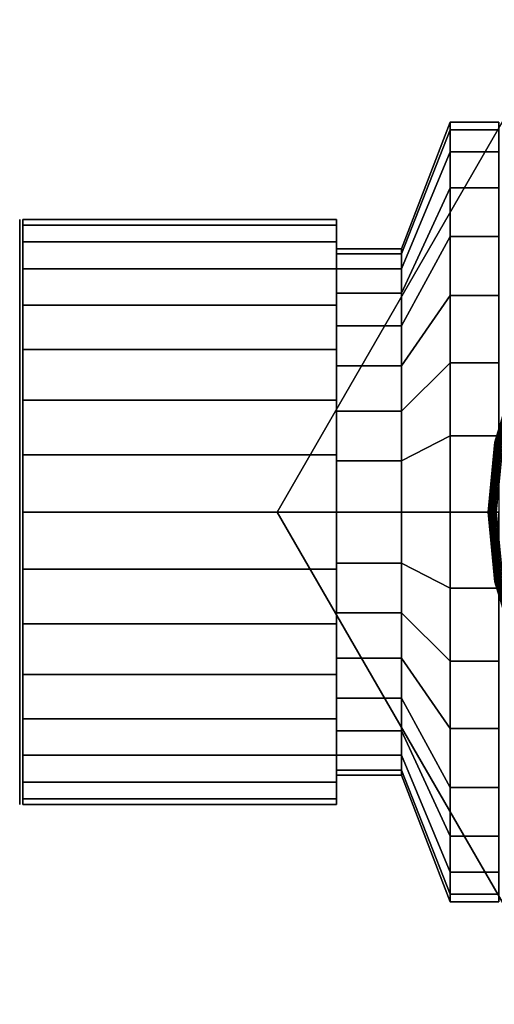
# Model space of a CAD drawing. Extents: x -38.7 to 38.7, y -15.2 to 15.2.
# Drawn here: x -38.7 to -24.1, y -15.2 to 15.2 of the extents above; entities that cross this region are included whole.
import ezdxf

# ---------------------------------------------------------------- set-up
doc = ezdxf.new("R2010")
doc.units = 0
doc.header["$LTSCALE"] = 50
doc.layers.get('0').update_dxf_attribs({"linetype": 'CONTINUOUS'})
doc.layers.add('GIACOMINI_R31TG_Q13_001', color=7, linetype='CONTINUOUS')

# ---------------------------------------------------------------- blocks, each defined once
blk = doc.blocks.new('QMODEL_ce8a631d_7383_45d8_89bf_03553a9db9af')
at = {"color": 8}
for points, invisible_edges in [([(-22.038333, 15.155445, 14.5), (-30.788333, 0, 14.5), (-13.288333, 0, 14.5)], 14), ([(-22.038333, 15.155445, 8.5), (-30.788333, 0, 8.5), (-30.788333, 0, 14.5), (-22.038333, 15.155445, 14.5)], 5), ([(-30.788333, 0, 8.5), (-22.038333, 15.155445, 8.5), (-13.288333, 0, 8.5)], 14), ([(-30.788333, 0, 14.5), (-22.038333, -15.155445, 14.5), (-13.288333, 0, 14.5)], 14), ([(-30.788333, 0, 8.5), (-22.038333, -15.155445, 8.5), (-22.038333, -15.155445, 14.5), (-30.788333, 0, 14.5)], 5), ([(-22.038333, -15.155445, 8.5), (-30.788333, 0, 8.5), (-13.288333, 0, 8.5)], 14)]:
    blk.add_3dface(points, dxfattribs=dict(at, invisible_edges=invisible_edges))
at = {"color": 7, "invisible_edges": 14}
for points in [[(-38.721667, 8.827068, -11.255813), (-38.721667, 9, -9.5), (-38.721667, 0, -9.5)], [(-38.721667, 9, -9.5), (-38.721667, 8.827068, -7.744187), (-38.721667, 0, -9.5)], [(-38.721667, 8.314916, -12.944151), (-38.721667, 8.827068, -11.255813), (-38.721667, 0, -9.5)], [(-38.721667, 8.827068, -7.744187), (-38.721667, 8.314916, -6.055849), (-38.721667, 0, -9.5)], [(-38.721667, 7.483227, -14.500132), (-38.721667, 8.314916, -12.944151), (-38.721667, 0, -9.5)], [(-38.721667, 8.314916, -6.055849), (-38.721667, 7.483227, -4.499868), (-38.721667, 0, -9.5)], [(-38.721667, 6.363961, -15.863961), (-38.721667, 7.483227, -14.500132), (-38.721667, 0, -9.5)], [(-38.721667, 7.483227, -4.499868), (-38.721667, 6.363961, -3.136039), (-38.721667, 0, -9.5)], [(-38.721667, 5.000132, -16.983227), (-38.721667, 6.363961, -15.863961), (-38.721667, 0, -9.5)], [(-38.721667, 6.363961, -3.136039), (-38.721667, 5.000132, -2.016773), (-38.721667, 0, -9.5)], [(-38.721667, 3.444151, -17.814916), (-38.721667, 5.000132, -16.983227), (-38.721667, 0, -9.5)], [(-38.721667, 5.000132, -2.016773), (-38.721667, 3.444151, -1.185084), (-38.721667, 0, -9.5)], [(-38.721667, 1.755813, -18.327068), (-38.721667, 3.444151, -17.814916), (-38.721667, 0, -9.5)], [(-38.721667, 3.444151, -1.185084), (-38.721667, 1.755813, -0.672932), (-38.721667, 0, -9.5)], [(-38.721667, 0, -18.5), (-38.721667, 1.755813, -18.327068), (-38.721667, 0, -9.5)], [(-38.721667, 1.755813, -0.672932), (-38.721667, 0, -0.5), (-38.721667, 0, -9.5)], [(-38.721667, 0, -0.5), (-38.721667, -1.755813, -0.672932), (-38.721667, 0, -9.5)], [(-38.721667, -1.755813, -0.672932), (-38.721667, -3.444151, -1.185084), (-38.721667, 0, -9.5)], [(-38.721667, -3.444151, -1.185084), (-38.721667, -5.000132, -2.016773), (-38.721667, 0, -9.5)], [(-38.721667, -5.000132, -2.016773), (-38.721667, -6.363961, -3.136039), (-38.721667, 0, -9.5)], [(-38.721667, -6.363961, -3.136039), (-38.721667, -7.483227, -4.499868), (-38.721667, 0, -9.5)], [(-38.721667, -7.483227, -4.499868), (-38.721667, -8.314916, -6.055849), (-38.721667, 0, -9.5)], [(-38.721667, -8.314916, -6.055849), (-38.721667, -8.827068, -7.744187), (-38.721667, 0, -9.5)], [(-38.721667, -8.827068, -7.744187), (-38.721667, -9, -9.5), (-38.721667, 0, -9.5)], [(-38.721667, -9, -9.5), (-38.721667, -8.827068, -11.255813), (-38.721667, 0, -9.5)], [(-38.721667, -8.827068, -11.255813), (-38.721667, -8.314916, -12.944151), (-38.721667, 0, -9.5)], [(-38.721667, -8.314916, -12.944151), (-38.721667, -7.483227, -14.500132), (-38.721667, 0, -9.5)], [(-38.721667, -7.483227, -14.500132), (-38.721667, -6.363961, -15.863961), (-38.721667, 0, -9.5)], [(-38.721667, -6.363961, -15.863961), (-38.721667, -5.000132, -16.983227), (-38.721667, 0, -9.5)], [(-38.721667, -5.000132, -16.983227), (-38.721667, -3.444151, -17.814916), (-38.721667, 0, -9.5)], [(-38.721667, -3.444151, -17.814916), (-38.721667, -1.755813, -18.327068), (-38.721667, 0, -9.5)], [(-38.721667, -1.755813, -18.327068), (-38.721667, 0, -18.5), (-38.721667, 0, -9.5)]]:
    blk.add_3dface(points, dxfattribs=at)
at = {"color": 8}
mesh = blk.add_polymesh((2, 32), dxfattribs=dict(at, n_close=True))
for k, corner in enumerate([(-26.955, 0, -1.400001), (-26.955, -1.580231, -1.55564), (-26.955, -3.099736, -2.016576), (-26.955, -4.500119, -2.765097), (-26.955, -5.727565, -3.772435), (-26.955, -6.734903, -4.999881), (-26.955, -7.483424, -6.400264), (-26.955, -7.94436, -7.919769), (-26.955, -8.099999, -9.5), (-26.955, -7.94436, -11.080231), (-26.955, -7.483424, -12.599736), (-26.955, -6.734903, -14.000119), (-26.955, -5.727565, -15.227565), (-26.955, -4.500119, -16.234903), (-26.955, -3.099736, -16.983424), (-26.955, -1.580231, -17.44436), (-26.955, 0, -17.599999), (-26.955, 1.580231, -17.44436), (-26.955, 3.099736, -16.983424), (-26.955, 4.500119, -16.234903), (-26.955, 5.727565, -15.227565), (-26.955, 6.734903, -14.000119), (-26.955, 7.483424, -12.599736), (-26.955, 7.94436, -11.080231), (-26.955, 8.099999, -9.5), (-26.955, 7.94436, -7.919769), (-26.955, 7.483424, -6.400264), (-26.955, 6.734903, -4.999881), (-26.955, 5.727565, -3.772435), (-26.955, 4.500119, -2.765097), (-26.955, 3.099736, -2.016576), (-26.955, 1.580231, -1.55564), (-25.455, 0, 2.5), (-25.455, -2.341084, 2.269423), (-25.455, -4.592201, 1.586554), (-25.455, -6.666843, 0.477635), (-25.455, -8.485281, -1.014719), (-25.455, -9.977635, -2.833157), (-25.455, -11.086554, -4.907799), (-25.455, -11.769423, -7.158916), (-25.455, -12, -9.5), (-25.455, -11.769423, -11.841084), (-25.455, -11.086554, -14.092201), (-25.455, -9.977635, -16.166843), (-25.455, -8.485281, -17.985281), (-25.455, -6.666843, -19.477635), (-25.455, -4.592201, -20.586554), (-25.455, -2.341084, -21.269423), (-25.455, 0, -21.5), (-25.455, 2.341084, -21.269423), (-25.455, 4.592201, -20.586554), (-25.455, 6.666843, -19.477635), (-25.455, 8.485281, -17.985281), (-25.455, 9.977635, -16.166843), (-25.455, 11.086554, -14.092201), (-25.455, 11.769423, -11.841084), (-25.455, 12, -9.5), (-25.455, 11.769423, -7.158916), (-25.455, 11.086554, -4.907799), (-25.455, 9.977635, -2.833157), (-25.455, 8.485281, -1.014719), (-25.455, 6.666843, 0.477635), (-25.455, 4.592201, 1.586554), (-25.455, 2.341084, 2.269423)]):
    mesh.set_mesh_vertex(divmod(k, 32), corner)
mesh = blk.add_polymesh((2, 32), dxfattribs=dict(at, n_close=True))
for k, corner in enumerate([(-25.455, 0, 2.5), (-25.455, -2.341084, 2.269423), (-25.455, -4.592201, 1.586554), (-25.455, -6.666843, 0.477635), (-25.455, -8.485281, -1.014719), (-25.455, -9.977635, -2.833157), (-25.455, -11.086554, -4.907799), (-25.455, -11.769423, -7.158916), (-25.455, -12, -9.5), (-25.455, -11.769423, -11.841084), (-25.455, -11.086554, -14.092201), (-25.455, -9.977635, -16.166843), (-25.455, -8.485281, -17.985281), (-25.455, -6.666843, -19.477635), (-25.455, -4.592201, -20.586554), (-25.455, -2.341084, -21.269423), (-25.455, 0, -21.5), (-25.455, 2.341084, -21.269423), (-25.455, 4.592201, -20.586554), (-25.455, 6.666843, -19.477635), (-25.455, 8.485281, -17.985281), (-25.455, 9.977635, -16.166843), (-25.455, 11.086554, -14.092201), (-25.455, 11.769423, -11.841084), (-25.455, 12, -9.5), (-25.455, 11.769423, -7.158916), (-25.455, 11.086554, -4.907799), (-25.455, 9.977635, -2.833157), (-25.455, 8.485281, -1.014719), (-25.455, 6.666843, 0.477635), (-25.455, 4.592201, 1.586554), (-25.455, 2.341084, 2.269423), (-23.955, 0, 2.5), (-23.955, -2.341084, 2.269423), (-23.955, -4.592201, 1.586554), (-23.955, -6.666843, 0.477635), (-23.955, -8.485281, -1.014719), (-23.955, -9.977635, -2.833157), (-23.955, -11.086554, -4.907799), (-23.955, -11.769423, -7.158916), (-23.955, -12, -9.5), (-23.955, -11.769423, -11.841084), (-23.955, -11.086554, -14.092201), (-23.955, -9.977635, -16.166843), (-23.955, -8.485281, -17.985281), (-23.955, -6.666843, -19.477635), (-23.955, -4.592201, -20.586554), (-23.955, -2.341084, -21.269423), (-23.955, 0, -21.5), (-23.955, 2.341084, -21.269423), (-23.955, 4.592201, -20.586554), (-23.955, 6.666843, -19.477635), (-23.955, 8.485281, -17.985281), (-23.955, 9.977635, -16.166843), (-23.955, 11.086554, -14.092201), (-23.955, 11.769423, -11.841084), (-23.955, 12, -9.5), (-23.955, 11.769423, -7.158916), (-23.955, 11.086554, -4.907799), (-23.955, 9.977635, -2.833157), (-23.955, 8.485281, -1.014719), (-23.955, 6.666843, 0.477635), (-23.955, 4.592201, 1.586554), (-23.955, 2.341084, 2.269423)]):
    mesh.set_mesh_vertex(divmod(k, 32), corner)
mesh = blk.add_polymesh((2, 32), dxfattribs=dict(at, n_close=True))
for k, corner in enumerate([(-25.455, 0, -9.5), (-25.455, 0, -9.5), (-25.455, 0, -9.5), (-25.455, 0, -9.5), (-25.455, 0, -9.5), (-25.455, 0, -9.5), (-25.455, 0, -9.5), (-25.455, 0, -9.5), (-25.455, 0, -9.5), (-25.455, 0, -9.5), (-25.455, 0, -9.5), (-25.455, 0, -9.5), (-25.455, 0, -9.5), (-25.455, 0, -9.5), (-25.455, 0, -9.5), (-25.455, 0, -9.5), (-25.455, 0, -9.5), (-25.455, 0, -9.5), (-25.455, 0, -9.5), (-25.455, 0, -9.5), (-25.455, 0, -9.5), (-25.455, 0, -9.5), (-25.455, 0, -9.5), (-25.455, 0, -9.5), (-25.455, 0, -9.5), (-25.455, 0, -9.5), (-25.455, 0, -9.5), (-25.455, 0, -9.5), (-25.455, 0, -9.5), (-25.455, 0, -9.5), (-25.455, 0, -9.5), (-25.455, 0, -9.5), (-25.455, 0, 2.5), (-25.455, -2.341084, 2.269423), (-25.455, -4.592201, 1.586554), (-25.455, -6.666843, 0.477635), (-25.455, -8.485281, -1.014719), (-25.455, -9.977635, -2.833157), (-25.455, -11.086554, -4.907799), (-25.455, -11.769423, -7.158916), (-25.455, -12, -9.5), (-25.455, -11.769423, -11.841084), (-25.455, -11.086554, -14.092201), (-25.455, -9.977635, -16.166843), (-25.455, -8.485281, -17.985281), (-25.455, -6.666843, -19.477635), (-25.455, -4.592201, -20.586554), (-25.455, -2.341084, -21.269423), (-25.455, 0, -21.5), (-25.455, 2.341084, -21.269423), (-25.455, 4.592201, -20.586554), (-25.455, 6.666843, -19.477635), (-25.455, 8.485281, -17.985281), (-25.455, 9.977635, -16.166843), (-25.455, 11.086554, -14.092201), (-25.455, 11.769423, -11.841084), (-25.455, 12, -9.5), (-25.455, 11.769423, -7.158916), (-25.455, 11.086554, -4.907799), (-25.455, 9.977635, -2.833157), (-25.455, 8.485281, -1.014719), (-25.455, 6.666843, 0.477635), (-25.455, 4.592201, 1.586554), (-25.455, 2.341084, 2.269423)]):
    mesh.set_mesh_vertex(divmod(k, 32), corner)
mesh = blk.add_polymesh((9, 9), dxfattribs=at)
for k, corner in enumerate([(-13.288333, 11, 14.75), (-13.288333, 10.995196, 14.701227), (-13.288333, 10.98097, 14.654329), (-13.288333, 10.957867, 14.611107), (-13.288333, 10.926777, 14.573223), (-13.288333, 10.888893, 14.542133), (-13.288333, 10.845671, 14.51903), (-13.288333, 10.798773, 14.504804), (-13.288333, 10.75, 14.5), (-15.434326, 10.788638, 14.75), (-15.433389, 10.783927, 14.701227), (-15.430613, 10.769974, 14.654329), (-15.426106, 10.747315, 14.611107), (-15.420041, 10.716822, 14.573223), (-15.41265, 10.679666, 14.542133), (-15.404218, 10.637274, 14.51903), (-15.395069, 10.591277, 14.504804), (-15.385553, 10.543442, 14.5), (-17.49785, 10.162675, 14.75), (-17.496012, 10.158237, 14.701227), (-17.490568, 10.145093, 14.654329), (-17.481727, 10.123749, 14.611107), (-17.469829, 10.095025, 14.573223), (-17.455331, 10.060025, 14.542133), (-17.438791, 10.020093, 14.51903), (-17.420844, 9.976765, 14.504804), (-17.402179, 9.931705, 14.5), (-19.399605, 9.146166, 14.75), (-19.396936, 9.142172, 14.701227), (-19.389033, 9.130343, 14.654329), (-19.376197, 9.111134, 14.611107), (-19.358924, 9.085283, 14.573223), (-19.337877, 9.053783, 14.542133), (-19.313864, 9.017846, 14.51903), (-19.287809, 8.978851, 14.504804), (-19.260713, 8.938298, 14.5), (-21.066507, 7.778175, 14.75), (-21.06311, 7.774778, 14.701227), (-21.053051, 7.764718, 14.654329), (-21.036715, 7.748382, 14.611107), (-21.01473, 7.726398, 14.573223), (-20.987942, 7.69961, 14.542133), (-20.95738, 7.669047, 14.51903), (-20.924218, 7.635885, 14.504804), (-20.88973, 7.601398, 14.5), (-22.434498, 6.111273, 14.75), (-22.430504, 6.108604, 14.701227), (-22.418675, 6.1007, 14.654329), (-22.399466, 6.087865, 14.611107), (-22.373615, 6.070592, 14.573223), (-22.342116, 6.049545, 14.542133), (-22.306178, 6.025532, 14.51903), (-22.267184, 5.999477, 14.504804), (-22.226631, 5.97238, 14.5), (-23.451007, 4.209518, 14.75), (-23.446569, 4.207679, 14.701227), (-23.433426, 4.202235, 14.654329), (-23.412082, 4.193394, 14.611107), (-23.383358, 4.181496, 14.573223), (-23.348358, 4.166999, 14.542133), (-23.308426, 4.150459, 14.51903), (-23.265098, 4.132511, 14.504804), (-23.220038, 4.113847, 14.5), (-24.076971, 2.145994, 14.75), (-24.072259, 2.145056, 14.701227), (-24.058306, 2.142281, 14.654329), (-24.035648, 2.137774, 14.611107), (-24.005154, 2.131708, 14.573223), (-23.967998, 2.124318, 14.542133), (-23.925607, 2.115885, 14.51903), (-23.87961, 2.106736, 14.504804), (-23.831774, 2.097221, 14.5), (-24.288333, 0, 14.75), (-24.283529, 0, 14.701227), (-24.269302, 0, 14.654329), (-24.2462, 0, 14.611107), (-24.215109, 0, 14.573223), (-24.177225, 0, 14.542133), (-24.134003, 0, 14.51903), (-24.087105, 0, 14.504804), (-24.038333, 0, 14.5)]):
    mesh.set_mesh_vertex(divmod(k, 9), corner)
mesh = blk.add_polymesh((9, 8), dxfattribs=at)
for k, corner in enumerate([(-13.288333, 10.75, 15), (-13.288333, 10.798773, 14.995196), (-13.288333, 10.845671, 14.98097), (-13.288333, 10.888893, 14.957867), (-13.288333, 10.926777, 14.926777), (-13.288333, 10.957867, 14.888893), (-13.288333, 10.98097, 14.845671), (-13.288333, 10.995196, 14.798773), (-15.385553, 10.543442, 15), (-15.395069, 10.591277, 14.995196), (-15.404218, 10.637274, 14.98097), (-15.41265, 10.679666, 14.957867), (-15.420041, 10.716822, 14.926777), (-15.426106, 10.747315, 14.888893), (-15.430613, 10.769974, 14.845671), (-15.433389, 10.783927, 14.798773), (-17.402179, 9.931705, 15), (-17.420844, 9.976765, 14.995196), (-17.438791, 10.020093, 14.98097), (-17.455331, 10.060025, 14.957867), (-17.469829, 10.095025, 14.926777), (-17.481727, 10.123749, 14.888893), (-17.490568, 10.145093, 14.845671), (-17.496012, 10.158237, 14.798773), (-19.260713, 8.938298, 15), (-19.287809, 8.978851, 14.995196), (-19.313864, 9.017846, 14.98097), (-19.337877, 9.053783, 14.957867), (-19.358924, 9.085283, 14.926777), (-19.376197, 9.111134, 14.888893), (-19.389033, 9.130343, 14.845671), (-19.396936, 9.142172, 14.798773), (-20.88973, 7.601398, 15), (-20.924218, 7.635885, 14.995196), (-20.95738, 7.669047, 14.98097), (-20.987942, 7.69961, 14.957867), (-21.01473, 7.726398, 14.926777), (-21.036715, 7.748382, 14.888893), (-21.053051, 7.764718, 14.845671), (-21.06311, 7.774778, 14.798773), (-22.226631, 5.97238, 15), (-22.267184, 5.999477, 14.995196), (-22.306178, 6.025532, 14.98097), (-22.342116, 6.049545, 14.957867), (-22.373615, 6.070592, 14.926777), (-22.399466, 6.087865, 14.888893), (-22.418675, 6.1007, 14.845671), (-22.430504, 6.108604, 14.798773), (-23.220038, 4.113847, 15), (-23.265098, 4.132511, 14.995196), (-23.308426, 4.150459, 14.98097), (-23.348358, 4.166999, 14.957867), (-23.383358, 4.181496, 14.926777), (-23.412082, 4.193394, 14.888893), (-23.433426, 4.202235, 14.845671), (-23.446569, 4.207679, 14.798773), (-23.831774, 2.097221, 15), (-23.87961, 2.106736, 14.995196), (-23.925607, 2.115885, 14.98097), (-23.967998, 2.124318, 14.957867), (-24.005154, 2.131708, 14.926777), (-24.035648, 2.137774, 14.888893), (-24.058306, 2.142281, 14.845671), (-24.072259, 2.145056, 14.798773), (-24.038333, 0, 15), (-24.087105, 0, 14.995196), (-24.134003, 0, 14.98097), (-24.177225, 0, 14.957867), (-24.215109, 0, 14.926777), (-24.2462, 0, 14.888893), (-24.269302, 0, 14.845671), (-24.283529, 0, 14.798773)]):
    mesh.set_mesh_vertex(divmod(k, 8), corner)
mesh = blk.add_polymesh((2, 32), dxfattribs=dict(at, n_close=True))
for k, corner in enumerate([(-28.955, 0, -0.5), (-28.955, 1.755813, -0.672932), (-28.955, 3.444151, -1.185084), (-28.955, 5.000132, -2.016773), (-28.955, 6.363961, -3.136039), (-28.955, 7.483227, -4.499868), (-28.955, 8.314916, -6.055849), (-28.955, 8.827068, -7.744187), (-28.955, 9, -9.5), (-28.955, 8.827068, -11.255813), (-28.955, 8.314916, -12.944151), (-28.955, 7.483227, -14.500132), (-28.955, 6.363961, -15.863961), (-28.955, 5.000132, -16.983227), (-28.955, 3.444151, -17.814916), (-28.955, 1.755813, -18.327068), (-28.955, 0, -18.5), (-28.955, -1.755813, -18.327068), (-28.955, -3.444151, -17.814916), (-28.955, -5.000132, -16.983227), (-28.955, -6.363961, -15.863961), (-28.955, -7.483227, -14.500132), (-28.955, -8.314916, -12.944151), (-28.955, -8.827068, -11.255813), (-28.955, -9, -9.5), (-28.955, -8.827068, -7.744187), (-28.955, -8.314916, -6.055849), (-28.955, -7.483227, -4.499868), (-28.955, -6.363961, -3.136039), (-28.955, -5.000132, -2.016773), (-28.955, -3.444151, -1.185084), (-28.955, -1.755813, -0.672932), (-38.621667, 0, -0.5), (-38.621667, 1.755813, -0.672932), (-38.621667, 3.444151, -1.185084), (-38.621667, 5.000132, -2.016773), (-38.621667, 6.363961, -3.136039), (-38.621667, 7.483227, -4.499868), (-38.621667, 8.314916, -6.055849), (-38.621667, 8.827068, -7.744187), (-38.621667, 9, -9.5), (-38.621667, 8.827068, -11.255813), (-38.621667, 8.314916, -12.944151), (-38.621667, 7.483227, -14.500132), (-38.621667, 6.363961, -15.863961), (-38.621667, 5.000132, -16.983227), (-38.621667, 3.444151, -17.814916), (-38.621667, 1.755813, -18.327068), (-38.621667, 0, -18.5), (-38.621667, -1.755813, -18.327068), (-38.621667, -3.444151, -17.814916), (-38.621667, -5.000132, -16.983227), (-38.621667, -6.363961, -15.863961), (-38.621667, -7.483227, -14.500132), (-38.621667, -8.314916, -12.944151), (-38.621667, -8.827068, -11.255813), (-38.621667, -9, -9.5), (-38.621667, -8.827068, -7.744187), (-38.621667, -8.314916, -6.055849), (-38.621667, -7.483227, -4.499868), (-38.621667, -6.363961, -3.136039), (-38.621667, -5.000132, -2.016773), (-38.621667, -3.444151, -1.185084), (-38.621667, -1.755813, -0.672932)]):
    mesh.set_mesh_vertex(divmod(k, 32), corner)
mesh = blk.add_polymesh((2, 32), dxfattribs=dict(at, n_close=True))
for k, corner in enumerate([(-38.621667, 0, -9.5), (-38.621667, 0, -9.5), (-38.621667, 0, -9.5), (-38.621667, 0, -9.5), (-38.621667, 0, -9.5), (-38.621667, 0, -9.5), (-38.621667, 0, -9.5), (-38.621667, 0, -9.5), (-38.621667, 0, -9.5), (-38.621667, 0, -9.5), (-38.621667, 0, -9.5), (-38.621667, 0, -9.5), (-38.621667, 0, -9.5), (-38.621667, 0, -9.5), (-38.621667, 0, -9.5), (-38.621667, 0, -9.5), (-38.621667, 0, -9.5), (-38.621667, 0, -9.5), (-38.621667, 0, -9.5), (-38.621667, 0, -9.5), (-38.621667, 0, -9.5), (-38.621667, 0, -9.5), (-38.621667, 0, -9.5), (-38.621667, 0, -9.5), (-38.621667, 0, -9.5), (-38.621667, 0, -9.5), (-38.621667, 0, -9.5), (-38.621667, 0, -9.5), (-38.621667, 0, -9.5), (-38.621667, 0, -9.5), (-38.621667, 0, -9.5), (-38.621667, 0, -9.5), (-38.621667, 0, -0.5), (-38.621667, 1.755813, -0.672932), (-38.621667, 3.444151, -1.185084), (-38.621667, 5.000132, -2.016773), (-38.621667, 6.363961, -3.136039), (-38.621667, 7.483227, -4.499868), (-38.621667, 8.314916, -6.055849), (-38.621667, 8.827068, -7.744187), (-38.621667, 9, -9.5), (-38.621667, 8.827068, -11.255813), (-38.621667, 8.314916, -12.944151), (-38.621667, 7.483227, -14.500132), (-38.621667, 6.363961, -15.863961), (-38.621667, 5.000132, -16.983227), (-38.621667, 3.444151, -17.814916), (-38.621667, 1.755813, -18.327068), (-38.621667, 0, -18.5), (-38.621667, -1.755813, -18.327068), (-38.621667, -3.444151, -17.814916), (-38.621667, -5.000132, -16.983227), (-38.621667, -6.363961, -15.863961), (-38.621667, -7.483227, -14.500132), (-38.621667, -8.314916, -12.944151), (-38.621667, -8.827068, -11.255813), (-38.621667, -9, -9.5), (-38.621667, -8.827068, -7.744187), (-38.621667, -8.314916, -6.055849), (-38.621667, -7.483227, -4.499868), (-38.621667, -6.363961, -3.136039), (-38.621667, -5.000132, -2.016773), (-38.621667, -3.444151, -1.185084), (-38.621667, -1.755813, -0.672932)]):
    mesh.set_mesh_vertex(divmod(k, 32), corner)
mesh = blk.add_polymesh((2, 32), dxfattribs=dict(at, n_close=True))
for k, corner in enumerate([(-28.955, 0, -9.5), (-28.955, 0, -9.5), (-28.955, 0, -9.5), (-28.955, 0, -9.5), (-28.955, 0, -9.5), (-28.955, 0, -9.5), (-28.955, 0, -9.5), (-28.955, 0, -9.5), (-28.955, 0, -9.5), (-28.955, 0, -9.5), (-28.955, 0, -9.5), (-28.955, 0, -9.5), (-28.955, 0, -9.5), (-28.955, 0, -9.5), (-28.955, 0, -9.5), (-28.955, 0, -9.5), (-28.955, 0, -9.5), (-28.955, 0, -9.5), (-28.955, 0, -9.5), (-28.955, 0, -9.5), (-28.955, 0, -9.5), (-28.955, 0, -9.5), (-28.955, 0, -9.5), (-28.955, 0, -9.5), (-28.955, 0, -9.5), (-28.955, 0, -9.5), (-28.955, 0, -9.5), (-28.955, 0, -9.5), (-28.955, 0, -9.5), (-28.955, 0, -9.5), (-28.955, 0, -9.5), (-28.955, 0, -9.5), (-28.955, 0, -0.5), (-28.955, 1.755813, -0.672932), (-28.955, 3.444151, -1.185084), (-28.955, 5.000132, -2.016773), (-28.955, 6.363961, -3.136039), (-28.955, 7.483227, -4.499868), (-28.955, 8.314916, -6.055849), (-28.955, 8.827068, -7.744187), (-28.955, 9, -9.5), (-28.955, 8.827068, -11.255813), (-28.955, 8.314916, -12.944151), (-28.955, 7.483227, -14.500132), (-28.955, 6.363961, -15.863961), (-28.955, 5.000132, -16.983227), (-28.955, 3.444151, -17.814916), (-28.955, 1.755813, -18.327068), (-28.955, 0, -18.5), (-28.955, -1.755813, -18.327068), (-28.955, -3.444151, -17.814916), (-28.955, -5.000132, -16.983227), (-28.955, -6.363961, -15.863961), (-28.955, -7.483227, -14.500132), (-28.955, -8.314916, -12.944151), (-28.955, -8.827068, -11.255813), (-28.955, -9, -9.5), (-28.955, -8.827068, -7.744187), (-28.955, -8.314916, -6.055849), (-28.955, -7.483227, -4.499868), (-28.955, -6.363961, -3.136039), (-28.955, -5.000132, -2.016773), (-28.955, -3.444151, -1.185084), (-28.955, -1.755813, -0.672932)]):
    mesh.set_mesh_vertex(divmod(k, 32), corner)
mesh = blk.add_polymesh((2, 32), dxfattribs=dict(at, n_close=True))
for k, corner in enumerate([(-28.955, 0, -1.400001), (-28.955, -1.580231, -1.55564), (-28.955, -3.099736, -2.016576), (-28.955, -4.500119, -2.765097), (-28.955, -5.727565, -3.772435), (-28.955, -6.734903, -4.999881), (-28.955, -7.483424, -6.400264), (-28.955, -7.94436, -7.919769), (-28.955, -8.099999, -9.5), (-28.955, -7.94436, -11.080231), (-28.955, -7.483424, -12.599736), (-28.955, -6.734903, -14.000119), (-28.955, -5.727565, -15.227565), (-28.955, -4.500119, -16.234903), (-28.955, -3.099736, -16.983424), (-28.955, -1.580231, -17.44436), (-28.955, 0, -17.599999), (-28.955, 1.580231, -17.44436), (-28.955, 3.099736, -16.983424), (-28.955, 4.500119, -16.234903), (-28.955, 5.727565, -15.227565), (-28.955, 6.734903, -14.000119), (-28.955, 7.483424, -12.599736), (-28.955, 7.94436, -11.080231), (-28.955, 8.099999, -9.5), (-28.955, 7.94436, -7.919769), (-28.955, 7.483424, -6.400264), (-28.955, 6.734903, -4.999881), (-28.955, 5.727565, -3.772435), (-28.955, 4.500119, -2.765097), (-28.955, 3.099736, -2.016576), (-28.955, 1.580231, -1.55564), (-26.955, 0, -1.400001), (-26.955, -1.580231, -1.55564), (-26.955, -3.099736, -2.016576), (-26.955, -4.500119, -2.765097), (-26.955, -5.727565, -3.772435), (-26.955, -6.734903, -4.999881), (-26.955, -7.483424, -6.400264), (-26.955, -7.94436, -7.919769), (-26.955, -8.099999, -9.5), (-26.955, -7.94436, -11.080231), (-26.955, -7.483424, -12.599736), (-26.955, -6.734903, -14.000119), (-26.955, -5.727565, -15.227565), (-26.955, -4.500119, -16.234903), (-26.955, -3.099736, -16.983424), (-26.955, -1.580231, -17.44436), (-26.955, 0, -17.599999), (-26.955, 1.580231, -17.44436), (-26.955, 3.099736, -16.983424), (-26.955, 4.500119, -16.234903), (-26.955, 5.727565, -15.227565), (-26.955, 6.734903, -14.000119), (-26.955, 7.483424, -12.599736), (-26.955, 7.94436, -11.080231), (-26.955, 8.099999, -9.5), (-26.955, 7.94436, -7.919769), (-26.955, 7.483424, -6.400264), (-26.955, 6.734903, -4.999881), (-26.955, 5.727565, -3.772435), (-26.955, 4.500119, -2.765097), (-26.955, 3.099736, -2.016576), (-26.955, 1.580231, -1.55564)]):
    mesh.set_mesh_vertex(divmod(k, 32), corner)
mesh = blk.add_polymesh((2, 32), dxfattribs=dict(at, n_close=True))
for k, corner in enumerate([(-28.955, 0, -9.5), (-28.955, 0, -9.5), (-28.955, 0, -9.5), (-28.955, 0, -9.5), (-28.955, 0, -9.5), (-28.955, 0, -9.5), (-28.955, 0, -9.5), (-28.955, 0, -9.5), (-28.955, 0, -9.5), (-28.955, 0, -9.5), (-28.955, 0, -9.5), (-28.955, 0, -9.5), (-28.955, 0, -9.5), (-28.955, 0, -9.5), (-28.955, 0, -9.5), (-28.955, 0, -9.5), (-28.955, 0, -9.5), (-28.955, 0, -9.5), (-28.955, 0, -9.5), (-28.955, 0, -9.5), (-28.955, 0, -9.5), (-28.955, 0, -9.5), (-28.955, 0, -9.5), (-28.955, 0, -9.5), (-28.955, 0, -9.5), (-28.955, 0, -9.5), (-28.955, 0, -9.5), (-28.955, 0, -9.5), (-28.955, 0, -9.5), (-28.955, 0, -9.5), (-28.955, 0, -9.5), (-28.955, 0, -9.5), (-28.955, 0, -1.400001), (-28.955, -1.580231, -1.55564), (-28.955, -3.099736, -2.016576), (-28.955, -4.500119, -2.765097), (-28.955, -5.727565, -3.772435), (-28.955, -6.734903, -4.999881), (-28.955, -7.483424, -6.400264), (-28.955, -7.94436, -7.919769), (-28.955, -8.099999, -9.5), (-28.955, -7.94436, -11.080231), (-28.955, -7.483424, -12.599736), (-28.955, -6.734903, -14.000119), (-28.955, -5.727565, -15.227565), (-28.955, -4.500119, -16.234903), (-28.955, -3.099736, -16.983424), (-28.955, -1.580231, -17.44436), (-28.955, 0, -17.599999), (-28.955, 1.580231, -17.44436), (-28.955, 3.099736, -16.983424), (-28.955, 4.500119, -16.234903), (-28.955, 5.727565, -15.227565), (-28.955, 6.734903, -14.000119), (-28.955, 7.483424, -12.599736), (-28.955, 7.94436, -11.080231), (-28.955, 8.099999, -9.5), (-28.955, 7.94436, -7.919769), (-28.955, 7.483424, -6.400264), (-28.955, 6.734903, -4.999881), (-28.955, 5.727565, -3.772435), (-28.955, 4.500119, -2.765097), (-28.955, 3.099736, -2.016576), (-28.955, 1.580231, -1.55564)]):
    mesh.set_mesh_vertex(divmod(k, 32), corner)
mesh = blk.add_polymesh((2, 32), dxfattribs=dict(at, n_close=True))
for k, corner in enumerate([(-26.955, 0, -9.5), (-26.955, 0, -9.5), (-26.955, 0, -9.5), (-26.955, 0, -9.5), (-26.955, 0, -9.5), (-26.955, 0, -9.5), (-26.955, 0, -9.5), (-26.955, 0, -9.5), (-26.955, 0, -9.5), (-26.955, 0, -9.5), (-26.955, 0, -9.5), (-26.955, 0, -9.5), (-26.955, 0, -9.5), (-26.955, 0, -9.5), (-26.955, 0, -9.5), (-26.955, 0, -9.5), (-26.955, 0, -9.5), (-26.955, 0, -9.5), (-26.955, 0, -9.5), (-26.955, 0, -9.5), (-26.955, 0, -9.5), (-26.955, 0, -9.5), (-26.955, 0, -9.5), (-26.955, 0, -9.5), (-26.955, 0, -9.5), (-26.955, 0, -9.5), (-26.955, 0, -9.5), (-26.955, 0, -9.5), (-26.955, 0, -9.5), (-26.955, 0, -9.5), (-26.955, 0, -9.5), (-26.955, 0, -9.5), (-26.955, 0, -1.400001), (-26.955, -1.580231, -1.55564), (-26.955, -3.099736, -2.016576), (-26.955, -4.500119, -2.765097), (-26.955, -5.727565, -3.772435), (-26.955, -6.734903, -4.999881), (-26.955, -7.483424, -6.400264), (-26.955, -7.94436, -7.919769), (-26.955, -8.099999, -9.5), (-26.955, -7.94436, -11.080231), (-26.955, -7.483424, -12.599736), (-26.955, -6.734903, -14.000119), (-26.955, -5.727565, -15.227565), (-26.955, -4.500119, -16.234903), (-26.955, -3.099736, -16.983424), (-26.955, -1.580231, -17.44436), (-26.955, 0, -17.599999), (-26.955, 1.580231, -17.44436), (-26.955, 3.099736, -16.983424), (-26.955, 4.500119, -16.234903), (-26.955, 5.727565, -15.227565), (-26.955, 6.734903, -14.000119), (-26.955, 7.483424, -12.599736), (-26.955, 7.94436, -11.080231), (-26.955, 8.099999, -9.5), (-26.955, 7.94436, -7.919769), (-26.955, 7.483424, -6.400264), (-26.955, 6.734903, -4.999881), (-26.955, 5.727565, -3.772435), (-26.955, 4.500119, -2.765097), (-26.955, 3.099736, -2.016576), (-26.955, 1.580231, -1.55564)]):
    mesh.set_mesh_vertex(divmod(k, 32), corner)
mesh = blk.add_polymesh((9, 9), dxfattribs=at)
for k, corner in enumerate([(-24.288333, 0, 14.75), (-24.283529, 0, 14.701227), (-24.269302, 0, 14.654329), (-24.2462, 0, 14.611107), (-24.215109, 0, 14.573223), (-24.177225, 0, 14.542133), (-24.134003, 0, 14.51903), (-24.087105, 0, 14.504804), (-24.038333, 0, 14.5), (-24.076971, -2.145994, 14.75), (-24.072259, -2.145056, 14.701227), (-24.058306, -2.142281, 14.654329), (-24.035648, -2.137774, 14.611107), (-24.005154, -2.131708, 14.573223), (-23.967998, -2.124318, 14.542133), (-23.925607, -2.115885, 14.51903), (-23.87961, -2.106736, 14.504804), (-23.831774, -2.097221, 14.5), (-23.451007, -4.209518, 14.75), (-23.446569, -4.207679, 14.701227), (-23.433426, -4.202235, 14.654329), (-23.412082, -4.193394, 14.611107), (-23.383358, -4.181496, 14.573223), (-23.348358, -4.166999, 14.542133), (-23.308426, -4.150459, 14.51903), (-23.265098, -4.132511, 14.504804), (-23.220038, -4.113847, 14.5), (-22.434498, -6.111273, 14.75), (-22.430504, -6.108604, 14.701227), (-22.418675, -6.1007, 14.654329), (-22.399466, -6.087865, 14.611107), (-22.373615, -6.070592, 14.573223), (-22.342116, -6.049545, 14.542133), (-22.306178, -6.025532, 14.51903), (-22.267184, -5.999477, 14.504804), (-22.226631, -5.97238, 14.5), (-21.066507, -7.778175, 14.75), (-21.06311, -7.774778, 14.701227), (-21.053051, -7.764718, 14.654329), (-21.036715, -7.748382, 14.611107), (-21.01473, -7.726398, 14.573223), (-20.987942, -7.69961, 14.542133), (-20.95738, -7.669047, 14.51903), (-20.924218, -7.635885, 14.504804), (-20.88973, -7.601398, 14.5), (-19.399605, -9.146166, 14.75), (-19.396936, -9.142172, 14.701227), (-19.389033, -9.130343, 14.654329), (-19.376197, -9.111134, 14.611107), (-19.358924, -9.085283, 14.573223), (-19.337877, -9.053783, 14.542133), (-19.313864, -9.017846, 14.51903), (-19.287809, -8.978851, 14.504804), (-19.260713, -8.938298, 14.5), (-17.49785, -10.162675, 14.75), (-17.496012, -10.158237, 14.701227), (-17.490568, -10.145093, 14.654329), (-17.481727, -10.123749, 14.611107), (-17.469829, -10.095025, 14.573223), (-17.455331, -10.060025, 14.542133), (-17.438791, -10.020093, 14.51903), (-17.420844, -9.976765, 14.504804), (-17.402179, -9.931705, 14.5), (-15.434326, -10.788638, 14.75), (-15.433389, -10.783927, 14.701227), (-15.430613, -10.769974, 14.654329), (-15.426106, -10.747315, 14.611107), (-15.420041, -10.716822, 14.573223), (-15.41265, -10.679666, 14.542133), (-15.404218, -10.637274, 14.51903), (-15.395069, -10.591277, 14.504804), (-15.385553, -10.543442, 14.5), (-13.288333, -11, 14.75), (-13.288333, -10.995196, 14.701227), (-13.288333, -10.98097, 14.654329), (-13.288333, -10.957867, 14.611107), (-13.288333, -10.926777, 14.573223), (-13.288333, -10.888893, 14.542133), (-13.288333, -10.845671, 14.51903), (-13.288333, -10.798773, 14.504804), (-13.288333, -10.75, 14.5)]):
    mesh.set_mesh_vertex(divmod(k, 9), corner)
mesh = blk.add_polymesh((9, 8), dxfattribs=at)
for k, corner in enumerate([(-24.038333, 0, 15), (-24.087105, 0, 14.995196), (-24.134003, 0, 14.98097), (-24.177225, 0, 14.957867), (-24.215109, 0, 14.926777), (-24.2462, 0, 14.888893), (-24.269302, 0, 14.845671), (-24.283529, 0, 14.798773), (-23.831774, -2.097221, 15), (-23.87961, -2.106736, 14.995196), (-23.925607, -2.115885, 14.98097), (-23.967998, -2.124318, 14.957867), (-24.005154, -2.131708, 14.926777), (-24.035648, -2.137774, 14.888893), (-24.058306, -2.142281, 14.845671), (-24.072259, -2.145056, 14.798773), (-23.220038, -4.113847, 15), (-23.265098, -4.132511, 14.995196), (-23.308426, -4.150459, 14.98097), (-23.348358, -4.166999, 14.957867), (-23.383358, -4.181496, 14.926777), (-23.412082, -4.193394, 14.888893), (-23.433426, -4.202235, 14.845671), (-23.446569, -4.207679, 14.798773), (-22.226631, -5.97238, 15), (-22.267184, -5.999477, 14.995196), (-22.306178, -6.025532, 14.98097), (-22.342116, -6.049545, 14.957867), (-22.373615, -6.070592, 14.926777), (-22.399466, -6.087865, 14.888893), (-22.418675, -6.1007, 14.845671), (-22.430504, -6.108604, 14.798773), (-20.88973, -7.601398, 15), (-20.924218, -7.635885, 14.995196), (-20.95738, -7.669047, 14.98097), (-20.987942, -7.69961, 14.957867), (-21.01473, -7.726398, 14.926777), (-21.036715, -7.748382, 14.888893), (-21.053051, -7.764718, 14.845671), (-21.06311, -7.774778, 14.798773), (-19.260713, -8.938298, 15), (-19.287809, -8.978851, 14.995196), (-19.313864, -9.017846, 14.98097), (-19.337877, -9.053783, 14.957867), (-19.358924, -9.085283, 14.926777), (-19.376197, -9.111134, 14.888893), (-19.389033, -9.130343, 14.845671), (-19.396936, -9.142172, 14.798773), (-17.402179, -9.931705, 15), (-17.420844, -9.976765, 14.995196), (-17.438791, -10.020093, 14.98097), (-17.455331, -10.060025, 14.957867), (-17.469829, -10.095025, 14.926777), (-17.481727, -10.123749, 14.888893), (-17.490568, -10.145093, 14.845671), (-17.496012, -10.158237, 14.798773), (-15.385553, -10.543442, 15), (-15.395069, -10.591277, 14.995196), (-15.404218, -10.637274, 14.98097), (-15.41265, -10.679666, 14.957867), (-15.420041, -10.716822, 14.926777), (-15.426106, -10.747315, 14.888893), (-15.430613, -10.769974, 14.845671), (-15.433389, -10.783927, 14.798773), (-13.288333, -10.75, 15), (-13.288333, -10.798773, 14.995196), (-13.288333, -10.845671, 14.98097), (-13.288333, -10.888893, 14.957867), (-13.288333, -10.926777, 14.926777), (-13.288333, -10.957867, 14.888893), (-13.288333, -10.98097, 14.845671), (-13.288333, -10.995196, 14.798773)]):
    mesh.set_mesh_vertex(divmod(k, 8), corner)

msp = doc.modelspace()

# ---------------------------------------------------------------- block references
at = {"layer": 'GIACOMINI_R31TG_Q13_001'}
msp.add_blockref('QMODEL_ce8a631d_7383_45d8_89bf_03553a9db9af', (0, 0), dxfattribs=at)

doc.saveas('drawing.dxf')
